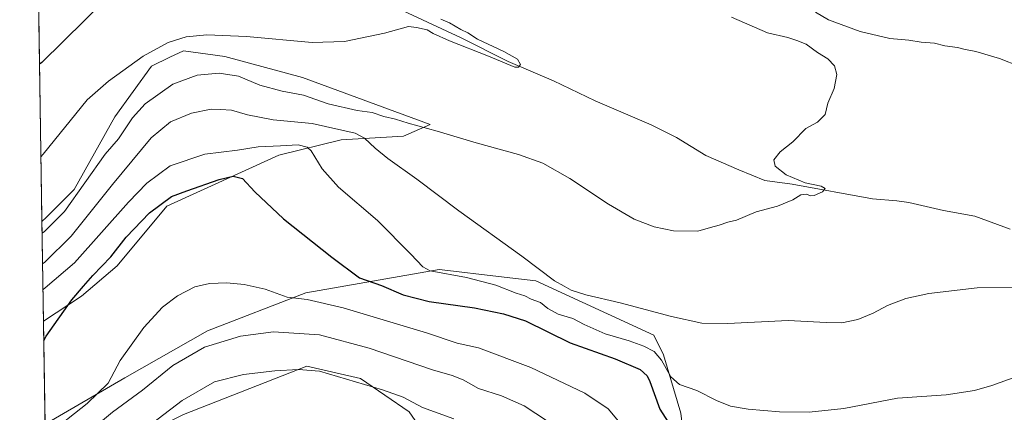
# Model space of a CAD drawing. Units: metres. Extents: x 607556 to 611008, y 4722327 to 4724694.
# Drawn here: x 607556 to 607905, y 4724065 to 4724204 of the extents above; entities that cross this region are included whole.
import ezdxf

# ---------------------------------------------------------------- set-up
doc = ezdxf.new("R2010")
doc.units = ezdxf.units.M
doc.header["$MEASUREMENT"] = 0
for name, color, linetype, lineweight in [('Comarca CxS', 21, 'Continuous', 0), ('Comunidad Autónoma CxS', 142, 'Continuous', 0), ('Corriente natural lineal', 142, 'Continuous', 13), ('Cultivos herbáceos CxS', 92, 'Continuous', 0), ('Curva de nivel maestra', 30, 'Continuous', 30), ('Curva de nivel normal', 30, 'Continuous', 0), ('Entidad de ámbito territorial CxS', 92, 'Continuous', 0), ('Matorral CxS', 135, 'Continuous', 0), ('Municipio CxS', 4, 'Continuous', 0), ('Provincia CxS', 1, 'Continuous', 0)]:
    doc.layers.add(name, color=color, linetype=linetype, lineweight=lineweight)

# ---------------------------------------------------------------- blocks, each defined once
blk = doc.blocks.new('*U17')
at = {"layer": 'Cultivos herbáceos CxS', "color": 92, "linetype": 'Continuous', "lineweight": 0}
for points in [[(607614.0504999999, 4724063.877699999, 541.2574000000022), (607657.8425000003, 4724080.9915, 539.1747999999934), (607676.7950999998, 4724076.679300001, 539.3766999999935), (607694.0833000002, 4724064.8827, 540.704700000002), (607708.6804999998, 4724043.7421, 541.8668999999937)], [(607790.2215, 4724064.380100001, 522.2023999999947), (607784.1826999999, 4724085.016100001, 518.8469000000041), (607780.6599000003, 4724092.063300001, 516.8711999999941), (607738.9162999997, 4724111.2093, 515.9423999999999), (607725.6414999999, 4724112.7689, 517.5249999999943), (607705.6870999997, 4724115.113299999, 519.4758000000002), (607704.6091, 4724115.239900001, 519.5651000000071), (607657.4682999998, 4724107.067299999, 528.8824000000022), (607622.6255000001, 4724093.6187, 532.4471000000049), (607593.3448999999, 4724076.951900001, 530.9673000000039), (607565.0806, 4724060.464600001, 527.9152000000031), (607564.5138999998, 4724096.9805, 523.7939999999944), (607578.0289000003, 4724105.7819, 525.1493999999948), (607590.6432999996, 4724116.591700001, 526.4793999999965), (607608.2115000002, 4724137.763300001, 525.7741999999998), (607647.8519000001, 4724155.780900001, 521.4223000000056), (607669.9247000003, 4724161.1863, 517.011799999993), (607691.9968999998, 4724162.537500001, 511.8880999999965), (607701.4565000003, 4724166.5913, 509.3910999999935), (607656.2320999998, 4724183.233700001, 506.8084999999992), (607628.7109000003, 4724190.760500001, 506.5785999999935), (607614.0683000004, 4724192.718900001, 505.8301000000066), (607609.3104999998, 4724190.435699999, 505.9156999999978), (607602.8066999996, 4724187.3135, 505.8472000000039), (607589.7430999996, 4724169.295299999, 507.1025999999983), (607575.3278999999, 4724143.6195, 508.4254999999976), (607565.4168999996, 4724133.709100001, 508.1750000000029), (607563.9653000003, 4724132.329800001, 508.1570000000065), (607562.7001999998, 4724213.8543, 498.1635999999999)]]:
    blk.add_polyline3d(points, dxfattribs=at)

msp = doc.modelspace()

# ---------------------------------------------------------------- linework, layer by layer
at = {"layer": 'Comarca CxS', "color": 21, "linetype": 'Continuous', "lineweight": 0, "flags": 128}
msp.add_lwpolyline([(607591.9800008114, 4722327.139982749), (607567.6275572996, 4723896.346321954), (607556.0800008122, 4724640.439982725), (608695.1596059272, 4724658.42079739)], dxfattribs=at)
at = {"layer": 'Comunidad Autónoma CxS', "color": 142, "linetype": 'Continuous', "lineweight": 0, "flags": 128}
msp.add_lwpolyline([(607810.3998660868, 4722330.586674557), (607591.9800008114, 4722327.139982749), (607567.6275572996, 4723896.346321954), (607556.0800008122, 4724640.439982725), (608695.1596059272, 4724658.42079739), (610970.6300008364, 4724694.339982725), (610980.3157812915, 4724089.423246035), (611007.6700008379, 4722381.03998275), (609399.317073779, 4722355.659979655)], close=True, dxfattribs=at)
at = {"layer": 'Corriente natural lineal', "color": 142, "linetype": 'Continuous', "lineweight": 13}
msp.add_polyline3d([(607906.9700999996, 4724129.5701, 513.3242000000029), (607894.3800999997, 4724134.130100001, 512.9106000000029), (607883.2500999998, 4724136.200099999, 512.5743999999977), (607871.0601000005, 4724138.960100001, 512.1972999999998), (607866.7600999996, 4724139.640100001, 511.8597000000009), (607858.1101000002, 4724140.3101, 511.4992000000057), (607829.7301000003, 4724145.460100001, 510.4478999999993), (607820.0401, 4724146.8201, 509.5849000000017), (607810.7801000001, 4724150.540100001, 509.3701000000001), (607799.1700999998, 4724155.630100001, 508.9685999999929), (607788.7200999996, 4724162.0001, 508.6560000000027), (607779.7901, 4724166.5001, 508.3598999999958), (607759.9200999998, 4724175.050100001, 507.8317999999999), (607745.1601, 4724182.110099999, 507.5393999999943), (607729.0900999998, 4724188.920100001, 505.9462000000058), (607712.4101, 4724197.280099999, 505.4152999999933), (607688.5500999996, 4724208.450099999, 504.1738999999943)], dxfattribs=at)
at = {"layer": 'Cultivos herbáceos CxS', "color": 92, "linetype": 'Continuous', "lineweight": 0, "extrusion": (-0.001887790169340943, 0.1216417559470388, 0.9925722741737237), "elevation": 574009.1811912355, "flags": 128}
msp.add_lwpolyline([(-680797.0291413708, -4679058.598119564), (-680797.0291413708, -4679140.742583009)], dxfattribs=at)
at = {"layer": 'Cultivos herbáceos CxS', "color": 92, "linetype": 'Continuous', "lineweight": 0, "extrusion": (-0.001740045147908828, 0.1121216068145238, 0.9936929694469075), "elevation": 529136.6449320851, "flags": 128}
msp.add_lwpolyline([(-680797.0568268709, -4684272.905954733), (-680797.0568268709, -4684309.658048429)], dxfattribs=at)
at = {"layer": 'Cultivos herbáceos CxS', "color": 92, "linetype": 'Continuous', "lineweight": 0}
for points in [[(607564.5138999998, 4724096.9805, 523.7939999999944), (607578.0289000003, 4724105.7819, 525.1493999999948), (607590.6432999996, 4724116.591700001, 526.4793999999965), (607608.2115000002, 4724137.763300001, 525.7741999999998), (607647.8519000001, 4724155.780900001, 521.4223000000056), (607669.9247000003, 4724161.1863, 517.011799999993), (607691.9968999998, 4724162.537500001, 511.8880999999965), (607701.4565000003, 4724166.5913, 509.3910999999935), (607656.2320999998, 4724183.233700001, 506.8084999999992), (607628.7109000003, 4724190.760500001, 506.5785999999935), (607614.0683000004, 4724192.718900001, 505.8301000000066), (607609.3104999998, 4724190.435699999, 505.9156999999978), (607602.8066999996, 4724187.3135, 505.8472000000039), (607589.7430999996, 4724169.295299999, 507.1025999999983), (607575.3278999999, 4724143.6195, 508.4254999999976), (607565.4168999996, 4724133.709100001, 508.1750000000029), (607563.9653000003, 4724132.329800001, 508.1570000000065)], [(607565.4000000004, 4724039.882099999, 536.3567000000039), (607614.0504999999, 4724063.877699999, 541.2574000000022), (607657.8425000003, 4724080.9915, 539.1747999999934), (607676.7950999998, 4724076.679300001, 539.3766999999935), (607694.0833000002, 4724064.8827, 540.704700000002), (607708.6804999998, 4724043.7421, 541.8668999999937), (607730.0131000001, 4724040.3761, 539.6906000000017), (607791.7330999998, 4724051.292500001, 524.7736000000004), (607791.5130000003, 4724053.194700001, 524.4747999999963), (607790.2215, 4724064.380100001, 522.2023999999947), (607784.1826999999, 4724085.016100001, 518.8469000000041), (607780.6599000003, 4724092.063300001, 516.8711999999941), (607738.9162999997, 4724111.2093, 515.9423999999999), (607725.6414999999, 4724112.7689, 517.5249999999943), (607705.6870999997, 4724115.113299999, 519.4758000000002), (607704.6091, 4724115.239900001, 519.5651000000071), (607657.4682999998, 4724107.067299999, 528.8824000000022), (607622.6255000001, 4724093.6187, 532.4471000000049), (607593.3448999999, 4724076.951900001, 530.9673000000039), (607565.0806, 4724060.464600001, 527.9152000000031)]]:
    msp.add_polyline3d(points, dxfattribs=at)
at = {"layer": 'Curva de nivel maestra', "color": 30, "linetype": 'Continuous', "lineweight": 30, "flags": 128}
for points, elevation in [([(607586.7699999996, 4724211.2301), (607563.8899999997, 4724188.610099999), (607563.1021999996, 4724187.951300001)], 500), ([(607564.6206, 4724090.107600001), (607565.4000000004, 4724091.670100001), (607574.5499999998, 4724104.590100001), (607578.6500000004, 4724109.3301), (607582, 4724113.1501), (607588.3099999996, 4724119.7401), (607593.7699999996, 4724126.690099999), (607602.0599999996, 4724135.360099999), (607609.8499999996, 4724141.0801), (607615.3300000001, 4724143.1501), (607626.7599999999, 4724147.1501), (607631.6699999999, 4724148.390100001), (607634.9900000002, 4724147.4801), (607639.4000000004, 4724142.790100001), (607649.54, 4724133.2401), (607666.6600000003, 4724119.700099999), (607676.4500000002, 4724112.280099999), (607684.2199999997, 4724109.590100001), (607691.9600000001, 4724106.340100001), (607701.0999999996, 4724103.9001), (607717.1699999999, 4724101.700099999), (607727.4600000001, 4724099.5701), (607735.2400000002, 4724097.100099999), (607751.0999999996, 4724089.2601), (607766.9500000002, 4724083.590100001), (607775.8799999999, 4724079.880100001), (607778.3799999999, 4724077.630100001), (607779.3399999999, 4724075.600099999), (607782.8700000001, 4724065.8201), (607785.8099999996, 4724061.190099999)], 525)]:
    msp.add_lwpolyline(points, dxfattribs=dict(at, elevation=elevation))
at = {"layer": 'Curva de nivel normal', "color": 30, "linetype": 'Continuous', "lineweight": 0, "flags": 128}
for points, elevation in [([(607910.4000000004, 4724187.220100001), (607903.1200000001, 4724189.960100001), (607894.8099999996, 4724192.4301), (607890.5700000003, 4724193.270099999), (607888.2199999997, 4724193.920100001), (607883.79, 4724194.5001), (607880.0899999999, 4724195.4001), (607875.3499999996, 4724195.780099999), (607871.0499999998, 4724196.4801), (607864.2800000003, 4724197.140100001), (607853.75, 4724199.600099999), (607842.5499999998, 4724203.640100001), (607837.9600000001, 4724206.350099999)], 515), ([(607563.6101000002, 4724155.220799999), (607564.4000000004, 4724156.090100001), (607579.9699999997, 4724175.370100001), (607587.5499999998, 4724182.020099999), (607599.7599999999, 4724190.840100001), (607608.6399999997, 4724195.630100001), (607615.0800000001, 4724197.6601), (607622.3899999997, 4724198.390100001), (607636.4299999997, 4724197.790100001), (607659.7199999997, 4724195.6601), (607671.1600000003, 4724195.970100001), (607685.3200000003, 4724198.9301), (607693.7999999998, 4724201.3301), (607696.5800000001, 4724200.950099999), (607700.4600000001, 4724200.1601), (607702.54, 4724198.9101), (607708.2699999996, 4724196.300100001), (607722.1600000003, 4724190.850099999), (607731.4299999997, 4724186.9801), (607732.7199999997, 4724186.9001), (607733.5199999996, 4724187.9301), (607732.4500000002, 4724189.770099999), (607727.5199999996, 4724192.4901), (607718.2699999996, 4724196.870100001), (607714.8399999999, 4724199.140100001), (607712.2999999998, 4724200.2301), (607708.3200000003, 4724202.6801), (607705.2599999999, 4724203.950099999)], 505), ([(607564.0301000001, 4724128.1556), (607564.8200000003, 4724128.770099999), (607571.9900000002, 4724135.8101), (607586.3700000001, 4724156.170100001), (607591.0899999999, 4724161.610099999), (607596.0199999996, 4724168.960100001), (607600.5800000001, 4724173.890100001), (607610.3200000003, 4724180.940099999), (607618.9900000002, 4724184.040100001), (607626.7100000001, 4724184.790100001), (607633.5499999998, 4724183.7501), (607641.1500000004, 4724180.5101), (607649.0300000003, 4724178.4001), (607656.6600000003, 4724177.020099999), (607665.3700000001, 4724173.920100001), (607675.5999999996, 4724171.5701), (607680.9900000002, 4724170.880100001), (607685.0800000001, 4724169.460100001), (607689.2199999997, 4724168.460100001), (607693.6900000004, 4724167.050100001), (607703.9600000001, 4724164.3201), (607717.8200000003, 4724160.190099999), (607732.8099999996, 4724156.050100001), (607741.3899999997, 4724152.9001), (607750.9900000002, 4724147.5601), (607764.6799999997, 4724138.390100001), (607773.6799999997, 4724133.050100001), (607780.8200000003, 4724130.340100001), (607787.7199999997, 4724129.020099999), (607796.2400000002, 4724128.840100001), (607800.8300000001, 4724130.190099999), (607803.8499999996, 4724130.970100001), (607806.9699999997, 4724132.0101), (607810.0300000003, 4724132.7501), (607816.9800000006, 4724135.6601), (607824.5599999996, 4724137.6801), (607829.9400000004, 4724139.9301), (607832.7699999996, 4724141.710100001), (607834.9000000004, 4724141.9801), (607836.0999999996, 4724141.3301), (607837.5, 4724141.460100001), (607840.4199999999, 4724142.780099999), (607841.4100000003, 4724143.950099999), (607840, 4724144.7601), (607834.29, 4724145.9301), (607827.5800000001, 4724148.840100001), (607823.6699999999, 4724151.8301), (607823.1699999999, 4724154.1601), (607825.4299999997, 4724156.9101), (607829.9000000004, 4724160.4901), (607834.5800000001, 4724165.210100001), (607838.7300000006, 4724167.4301), (607841.3399999999, 4724170.210100001), (607842.3799999999, 4724174.2401), (607844.5999999996, 4724179.390100001), (607845.5199999996, 4724184.340100001), (607844.7100000001, 4724187.380100001), (607842.3499999996, 4724189.880100001), (607838.7300000006, 4724192.1801), (607834.7100000001, 4724195.0801), (607831.3600000005, 4724196.4001), (607828.1100000005, 4724197.4801), (607821.0199999996, 4724199.0601), (607808.2599999999, 4724204.640100001)], 510), ([(607564.1991999998, 4724117.261800001), (607564.9900000002, 4724117.8201), (607574.2800000003, 4724127.140100001), (607588.9299999997, 4724145.360099999), (607602.5999999996, 4724161.960100001), (607609.4900000002, 4724167.630100001), (607616.9900000002, 4724170.6601), (607623.9600000001, 4724172.0101), (607627.1900000004, 4724171.940099999), (607631.1500000004, 4724171.6501), (607636.7699999996, 4724170.0101), (607645.8499999996, 4724168.2501), (607659.6600000003, 4724167.040100001), (607674.9100000003, 4724163.5601), (607678.1900000004, 4724161.7601), (607682, 4724158.290100001), (607686.5099999999, 4724154.540100001), (607696.7199999997, 4724147.2601), (607711.5899999999, 4724136.0101), (607733.9600000001, 4724119.960100001), (607745.5599999996, 4724111.280099999), (607748.9600000001, 4724109.380100001), (607751.3899999997, 4724108.020099999), (607756.6100000005, 4724106.3201), (607768.7999999998, 4724103.5101), (607786.9500000002, 4724098.690099999), (607797.7599999999, 4724096.3201), (607806.9199999999, 4724096.1801), (607828.3399999999, 4724097.210100001), (607841.75, 4724096.460100001), (607847.3399999999, 4724096.4301), (607852.9199999999, 4724097.5801), (607858.4199999999, 4724099.770099999), (607863.4699999997, 4724102.4901), (607869.9400000004, 4724105.0601), (607878.0999999996, 4724106.8201), (607895.2199999997, 4724108.7301), (607910.1799999997, 4724109.0701)], 515), ([(607564.3404000001, 4724108.161499999), (607565.1299999999, 4724108.790100001), (607575.4699999997, 4724117.6501), (607594.6600000003, 4724139.090100001), (607601.0599999996, 4724145.9001), (607609.4199999999, 4724152.050100001), (607621.6200000001, 4724156.0801), (607633.1900000004, 4724157.5601), (607640.5, 4724158.700099999), (607648.4800000006, 4724159.130100001), (607654.7400000002, 4724159.460100001), (607657.9500000002, 4724158.590100001), (607659.3600000005, 4724157.360099999), (607663.1799999997, 4724150.9001), (607669.04, 4724144.470100001), (607682.8700000001, 4724132.590100001), (607694.6500000004, 4724120.6801), (607698.8700000001, 4724116.190099999), (607701.4800000006, 4724114.850099999), (607714.3600000005, 4724112.4001), (607724.6900000004, 4724109.790100001), (607731.9900000002, 4724106.9301), (607735.0300000003, 4724105.9001), (607737.2999999998, 4724104.7401), (607740.5199999996, 4724103.5601), (607743.1799999997, 4724101.5001), (607746.8399999999, 4724099.5101), (607752.0300000003, 4724097.950099999), (607756.0599999996, 4724095.8301), (607763.4199999999, 4724092.4801), (607771.9500000002, 4724090.0001), (607777.1200000001, 4724088.170100001), (607780.8300000001, 4724086.220100001), (607783.4400000004, 4724083.210100001), (607786.6699999999, 4724077.3201), (607789.7800000003, 4724074.540100001), (607795.9400000004, 4724072.4101), (607802.8899999997, 4724068.940099999), (607807.8700000001, 4724066.920100001), (607814.0999999996, 4724065.8101), (607825.2100000001, 4724064.9301), (607835.6799999997, 4724064.7301), (607848.04, 4724066.090100001), (607866.9800000006, 4724069.770099999), (607884.2100000001, 4724070.890100001), (607894.2400000002, 4724072.450099999), (607900.4500000002, 4724074.2501), (607924.4299999997, 4724082.850099999)], 520), ([(607768.2000000002, 4724061.5801), (607764.5499999998, 4724065.920100001), (607756.3200000003, 4724071.4301), (607737.1399999997, 4724080.600099999), (607718.5800000001, 4724087.5801), (607711.0099999999, 4724089.220100001), (607700.1399999997, 4724092.9001), (607670.6699999999, 4724101.7301), (607657.9000000004, 4724104.6601), (607650.7999999998, 4724105.470100001), (607643.0199999996, 4724108.2601), (607635.5499999998, 4724110.020099999), (607629.4299999997, 4724110.530099999), (607623.3399999999, 4724110.290100001), (607618.0899999999, 4724109.090100001), (607611.9699999997, 4724106.0001), (607606.7199999997, 4724101.920100001), (607600.0899999999, 4724094.7501), (607591.6399999997, 4724083.0801), (607587.3899999997, 4724075.0601), (607579.9699999997, 4724067.860099999), (607565.9400000004, 4724056.690099999)], 529.9999999999999), ([(607566.1100000005, 4724045.790100001), (607588.9500000002, 4724064.780099999), (607599.5800000001, 4724072.540100001), (607610.3499999996, 4724081.3301), (607621.5899999999, 4724087.8201), (607634.2699999996, 4724091.670100001), (607646, 4724093.1601), (607662.3099999996, 4724092.140100001), (607679.9199999999, 4724087.4101), (607702.3399999999, 4724079.710100001), (607709.3099999996, 4724077.7601), (607713.1299999999, 4724076.2301), (607718.6299999999, 4724073.100099999), (607726.7400000002, 4724070.5001), (607734.7300000006, 4724067.0101), (607746.8600000005, 4724059.0801)], 535), ([(607654.8399999999, 4724079.9101), (607646.4900000002, 4724079.4001), (607635.3499999996, 4724078.110099999), (607625.0800000001, 4724075.4801), (607613.6799999997, 4724068.890100001), (607598.5999999996, 4724057.4901)], 540), ([(607709.8600000005, 4724062.390100001), (607698.7100000001, 4724066.460100001), (607691.8899999997, 4724070.120100001), (607684.6299999999, 4724072.6801), (607662.29, 4724079.3301), (607654.8399999999, 4724079.9101)], 540)]:
    msp.add_lwpolyline(points, dxfattribs=dict(at, elevation=elevation))
at = {"layer": 'Entidad de ámbito territorial CxS', "color": 92, "linetype": 'Continuous', "lineweight": 0, "flags": 128}
msp.add_lwpolyline([(607754.3800000005, 4723623.362000001), (607752.3419999996, 4723626.891000001), (607751.738000001, 4723627.973999999), (607743.762000001, 4723642.270999999), (607733.6059999993, 4723660.066000001), (607711.4699999995, 4723691.571000001), (607699.1919999992, 4723711.432999999), (607684.3000000009, 4723735.524000001), (607680.1249999994, 4723742.277), (607672.5259999986, 4723754.57), (607671.9189999992, 4723755.446000001), (607662.0420000005, 4723769.7), (607621.4139999992, 4723823.890000001), (607617.703, 4723828.840000001), (607603.3050000007, 4723848.043), (607583.475999999, 4723874.491000001), (607577.514999999, 4723882.710999999), (607576.1479999997, 4723884.596), (607567.6275572996, 4723896.346321954), (607556.0800008122, 4724640.439982725), (608695.1596059272, 4724658.42079739)], dxfattribs=at)
at = {"layer": 'Matorral CxS', "color": 135, "linetype": 'Continuous', "lineweight": 0, "extrusion": (-0.006276885231913456, 0.4044540637431399, 0.9145367740192002), "elevation": 1907345.637430198, "flags": 128}
msp.add_lwpolyline([(-680797.6935800747, -4311006.183464824), (-680797.6935800747, -4311044.840802311)], dxfattribs=at)
at = {"layer": 'Matorral CxS', "color": 135, "linetype": 'Continuous', "lineweight": 0}
for points in [[(607564.5138999998, 4724096.9805, 523.7939999999944), (607563.9653000003, 4724132.329800001, 508.1570000000065), (607565.4168999996, 4724133.709100001, 508.1750000000029), (607575.3278999999, 4724143.6195, 508.4254999999976), (607589.7430999996, 4724169.295299999, 507.1025999999983), (607602.8066999996, 4724187.3135, 505.8472000000039), (607609.3104999998, 4724190.435699999, 505.9156999999978), (607614.0683000004, 4724192.718900001, 505.8301000000066), (607628.7109000003, 4724190.760500001, 506.5785999999935), (607656.2320999998, 4724183.233700001, 506.8084999999992), (607701.4565000003, 4724166.5913, 509.3910999999935), (607691.9968999998, 4724162.537500001, 511.8880999999965), (607669.9247000003, 4724161.1863, 517.011799999993), (607647.8519000001, 4724155.780900001, 521.4223000000056), (607608.2115000002, 4724137.763300001, 525.7741999999998), (607590.6432999996, 4724116.591700001, 526.4793999999965), (607578.0289000003, 4724105.7819, 525.1493999999948)], [(607565.4000000004, 4724039.882099999, 536.3567000000039), (607565.0806, 4724060.464600001, 527.9152000000031), (607593.3448999999, 4724076.951900001, 530.9673000000039), (607622.6255000001, 4724093.6187, 532.4471000000049), (607657.4682999998, 4724107.067299999, 528.8824000000022), (607704.6091, 4724115.239900001, 519.5651000000071), (607705.6870999997, 4724115.113299999, 519.4758000000002), (607725.6414999999, 4724112.7689, 517.5249999999943), (607738.9162999997, 4724111.2093, 515.9423999999999), (607780.6599000003, 4724092.063300001, 516.8711999999941), (607784.1826999999, 4724085.016100001, 518.8469000000041), (607790.2215, 4724064.380100001, 522.2023999999947), (607791.5130000003, 4724053.194700001, 524.4747999999963), (607791.7330999998, 4724051.292500001, 524.7736000000004), (607730.0131000001, 4724040.3761, 539.6906000000017), (607708.6804999998, 4724043.7421, 541.8668999999937), (607694.0833000002, 4724064.8827, 540.704700000002), (607676.7950999998, 4724076.679300001, 539.3766999999935), (607657.8425000003, 4724080.9915, 539.1747999999934), (607614.0504999999, 4724063.877699999, 541.2574000000022)]]:
    msp.add_polyline3d(points, close=True, dxfattribs=at)
for points in [[(607564.5138999998, 4724096.9805, 523.7939999999944), (607578.0289000003, 4724105.7819, 525.1493999999948), (607590.6432999996, 4724116.591700001, 526.4793999999965), (607608.2115000002, 4724137.763300001, 525.7741999999998), (607647.8519000001, 4724155.780900001, 521.4223000000056), (607669.9247000003, 4724161.1863, 517.011799999993), (607691.9968999998, 4724162.537500001, 511.8880999999965), (607701.4565000003, 4724166.5913, 509.3910999999935), (607656.2320999998, 4724183.233700001, 506.8084999999992), (607628.7109000003, 4724190.760500001, 506.5785999999935), (607614.0683000004, 4724192.718900001, 505.8301000000066), (607609.3104999998, 4724190.435699999, 505.9156999999978), (607602.8066999996, 4724187.3135, 505.8472000000039), (607589.7430999996, 4724169.295299999, 507.1025999999983), (607575.3278999999, 4724143.6195, 508.4254999999976), (607565.4168999996, 4724133.709100001, 508.1750000000029), (607563.9653000003, 4724132.329800001, 508.1570000000065)], [(607565.4000000004, 4724039.882099999, 536.3567000000039), (607614.0504999999, 4724063.877699999, 541.2574000000022), (607657.8425000003, 4724080.9915, 539.1747999999934), (607676.7950999998, 4724076.679300001, 539.3766999999935), (607694.0833000002, 4724064.8827, 540.704700000002), (607708.6804999998, 4724043.7421, 541.8668999999937), (607730.0131000001, 4724040.3761, 539.6906000000017), (607791.7330999998, 4724051.292500001, 524.7736000000004), (607791.5130000003, 4724053.194700001, 524.4747999999963), (607790.2215, 4724064.380100001, 522.2023999999947), (607784.1826999999, 4724085.016100001, 518.8469000000041), (607780.6599000003, 4724092.063300001, 516.8711999999941), (607738.9162999997, 4724111.2093, 515.9423999999999), (607725.6414999999, 4724112.7689, 517.5249999999943), (607705.6870999997, 4724115.113299999, 519.4758000000002), (607704.6091, 4724115.239900001, 519.5651000000071), (607657.4682999998, 4724107.067299999, 528.8824000000022), (607622.6255000001, 4724093.6187, 532.4471000000049), (607593.3448999999, 4724076.951900001, 530.9673000000039), (607565.0806, 4724060.464600001, 527.9152000000031)]]:
    msp.add_polyline3d(points, dxfattribs=at)
at = {"layer": 'Municipio CxS', "color": 4, "linetype": 'Continuous', "lineweight": 0, "flags": 128}
msp.add_lwpolyline([(607754.3800000005, 4723623.362000001), (607752.3419999996, 4723626.891000001), (607751.738000001, 4723627.973999999), (607743.762000001, 4723642.270999999), (607733.6059999993, 4723660.066000001), (607711.4699999995, 4723691.571000001), (607699.1919999992, 4723711.432999999), (607684.3000000009, 4723735.524000001), (607680.1249999994, 4723742.277), (607672.5259999986, 4723754.57), (607671.9189999992, 4723755.446000001), (607662.0420000005, 4723769.7), (607621.4139999992, 4723823.890000001), (607617.703, 4723828.840000001), (607603.3050000007, 4723848.043), (607583.475999999, 4723874.491000001), (607577.514999999, 4723882.710999999), (607576.1479999997, 4723884.596), (607567.6275572996, 4723896.346321954), (607556.0800008122, 4724640.439982725), (608695.1596059272, 4724658.42079739)], dxfattribs=at)
at = {"layer": 'Provincia CxS', "color": 1, "linetype": 'Continuous', "lineweight": 0, "flags": 128}
msp.add_lwpolyline([(607810.3998660868, 4722330.586674557), (607591.9800008114, 4722327.139982749), (607567.6275572996, 4723896.346321954), (607556.0800008122, 4724640.439982725), (608695.1596059272, 4724658.42079739), (610970.6300008364, 4724694.339982725), (610980.3157812915, 4724089.423246035), (611007.6700008379, 4722381.03998275), (609399.317073779, 4722355.659979655)], close=True, dxfattribs=at)

# ---------------------------------------------------------------- block references
at = {"layer": 'Cultivos herbáceos CxS', "color": 92, "linetype": 'Continuous', "lineweight": 0}
msp.add_blockref('*U17', (0, 0), dxfattribs=at)

doc.saveas('drawing.dxf')
